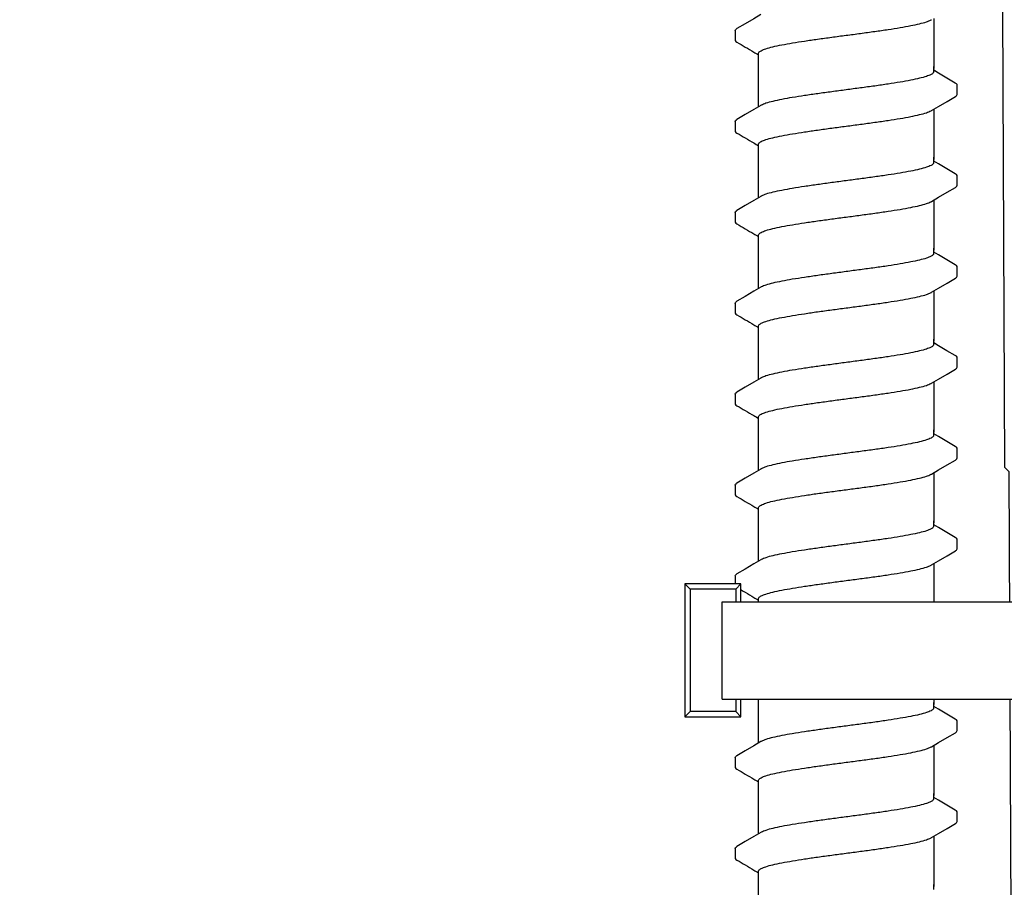
# Model space of a CAD drawing. Extents: x -3 to 189, y -14 to 80.
# Drawn here: x 7 to 10, y 30 to 33 of the extents above; entities that cross this region are included whole.
import ezdxf

# ---------------------------------------------------------------- set-up
doc = ezdxf.new("R2010")
doc.units = 0
doc.header["$MEASUREMENT"] = 0
for name, color, linetype in [('HI-DETL-FINE', 249, 'Continuous'), ('HI-DIMS', 1, 'Continuous'), ('HI-PROD-FINE', 249, 'Continuous'), ('HI-PROD-OTLN', 3, 'Continuous')]:
    doc.layers.add(name, color=color, linetype=linetype)
doc.styles.add('HUNTER', font='ARIALN_0.TTF')
doc.dimstyles.new('HUNTER-METRIC', dxfattribs={"dimtxt": 0.125, "dimasz": 0.1, "dimexe": 0.05, "dimexo": 0.05, "dimgap": 0.09, "dimtad": 0, "dimtoh": 1, "dimdec": 3, "dimzin": 3, "dimdsep": 46, "dimlunit": 4, "dimtxsty": 'HUNTER', "dimblk": 'ARCHTICK', "dimcen": 0.1, "dimclrd": 249, "dimclre": 249, "dimclrt": 1, "dimadec": 4, "dimazin": 2, "dimtfac": 1, "dimtdec": 3, "dimtofl": 0, "dimtmove": 2, "dimatfit": 0, "dimfxl": 1, "dimfrac": 2, "dimtolj": 1, "dimtzin": 0, "dimarcsym": 0})

# ---------------------------------------------------------------- blocks, each defined once
blk = doc.blocks.new('_ARCHTICK')
at = {"const_width": 0.15}
blk.add_lwpolyline([(-0.5, -0.5), (0.5, 0.5)], dxfattribs=at)
blk = doc.blocks.new('*D6')
at = {"layer": 'Defpoints', "color": 0, "transparency": 16777216}
for p in [(-1.2403, 36.6319), (-1.5142, 13.5499), (18.0915, 13.5499)]:
    blk.add_point(p, dxfattribs=at)
at = {"layer": 'HI-DIMS', "color": 249, "lineweight": -2, "transparency": 16777216}
for p, q in [((-1.5403, 36.6319), (-1.8142, 36.6319)), ((-1.5142, 36.6319), (-1.5142, 28.0131)), ((-1.5142, 13.5499), (-1.5142, 22.1686)), ((17.7915, 13.5499), (-1.8142, 13.5499))]:
    blk.add_line(p, q, dxfattribs=at)
at = {"layer": 'HI-DIMS', "color": 249, "lineweight": -2, "transparency": 16777216, "xscale": 0.6000000000000001, "yscale": 0.6000000000000001, "zscale": 0.6000000000000001}
for p, rotation in [((-1.5142, 36.6319), 90), ((-1.5142, 13.5499), 270)]:
    blk.add_blockref('_ARCHTICK', p, dxfattribs=dict(at, rotation=rotation))
at = {"layer": 'HI-DIMS', "color": 1, "transparency": 16777216, "insert": (-1.5142, 25.0909), "char_height": 0.75, "attachment_point": 5, "rotation": 90, "style": 'HUNTER'}
blk.add_mtext('\\A1;26" [660MM]', dxfattribs=at)

msp = doc.modelspace()

# ---------------------------------------------------------------- linework, layer by layer
at = {"layer": 'HI-DETL-FINE'}
for p, q in [((9.4259, 32.642), (9.4258, 32.6149)), ((10.0059, 32.521), (9.9925, 32.5289)), ((10.0592, 32.46), (10.0592, 32.4873)), ((9.4259, 32.3825), (9.4258, 32.3554)), ((10.0059, 32.2615), (9.9925, 32.2694)), ((10.0592, 32.2005), (10.0592, 32.2278)), ((9.4259, 32.123), (9.4258, 32.0959)), ((10.0059, 32.002), (9.9925, 32.0099)), ((10.0592, 31.941), (10.0592, 31.9683)), ((9.4259, 31.8635), (9.4258, 31.8364)), ((10.0059, 31.7425), (9.9925, 31.7504)), ((10.0592, 31.6815), (10.0592, 31.7088)), ((9.4259, 31.604), (9.4258, 31.5768)), ((10.0059, 31.483), (9.9925, 31.4909)), ((10.0592, 31.422), (10.0592, 31.4493)), ((9.4259, 31.3445), (9.4258, 31.3173)), ((10.0059, 31.2235), (9.9925, 31.2314)), ((10.0592, 31.1625), (10.0592, 31.1898)), ((9.4259, 31.085), (9.4258, 31.0578)), ((10.0059, 30.964), (9.9925, 30.9718)), ((10.0592, 30.903), (10.0592, 30.9303)), ((9.4259, 30.8255), (9.4258, 30.7983)), ((10.0059, 30.7045), (9.9925, 30.7123)), ((10.0592, 30.6435), (10.0592, 30.6708)), ((9.4259, 30.566), (9.4258, 30.5388)), ((10.0059, 30.445), (9.9925, 30.4528)), ((10.0592, 30.3839), (10.0592, 30.4113)), ((9.4259, 30.3064), (9.4258, 30.2793))]:
    msp.add_line(p, q, dxfattribs=at)
for points in [[(9.4989, 32.688), (9.4792, 32.6763), (9.4548, 32.6619), (9.431, 32.6479)], [(9.9925, 32.6773), (9.9925, 32.5342)], [(9.4925, 32.5342), (9.4925, 32.5768)], [(9.4925, 32.4247), (9.4925, 32.54)], [(9.9925, 32.5251), (9.9925, 32.54)], [(10.0541, 32.4926), (10.0303, 32.5066), (10.0059, 32.521)], [(9.9862, 32.414), (10.0061, 32.4258), (10.0305, 32.4401), (10.0542, 32.4539)], [(9.4989, 32.4285), (9.4792, 32.4168), (9.4548, 32.4024), (9.431, 32.3884)], [(9.9925, 32.4178), (9.9925, 32.2746)], [(9.4925, 32.2746), (9.4925, 32.3173)], [(9.4925, 32.1652), (9.4925, 32.2805)], [(9.9925, 32.2656), (9.9925, 32.2805)], [(10.0541, 32.2331), (10.0303, 32.2471), (10.0059, 32.2615)], [(9.9862, 32.1545), (10.0061, 32.1663), (10.0305, 32.1806), (10.0542, 32.1944)], [(9.4989, 32.169), (9.4792, 32.1573), (9.4548, 32.1429), (9.431, 32.1289)], [(9.9925, 32.1582), (9.9925, 32.0151)], [(9.4925, 32.0151), (9.4925, 32.0578)], [(9.4925, 31.9057), (9.4925, 32.021)], [(9.9925, 32.0061), (9.9925, 32.021)], [(10.0541, 31.9736), (10.0303, 31.9876), (10.0059, 32.002)], [(9.9862, 31.895), (10.0061, 31.9068), (10.0305, 31.9211), (10.0542, 31.9349)], [(9.4989, 31.9094), (9.4792, 31.8978), (9.4548, 31.8834), (9.431, 31.8694)], [(9.9925, 31.8987), (9.9925, 31.7556)], [(9.4925, 31.7556), (9.4925, 31.7982)], [(9.4925, 31.6462), (9.4925, 31.7615)], [(9.9925, 31.7466), (9.9925, 31.7615)], [(10.0541, 31.7141), (10.0303, 31.7281), (10.0059, 31.7425)], [(9.9862, 31.6355), (10.0061, 31.6473), (10.0305, 31.6616), (10.0542, 31.6754)], [(9.4989, 31.6499), (9.4792, 31.6383), (9.4548, 31.6239), (9.431, 31.6099)], [(9.9925, 31.6392), (9.9925, 31.4961)], [(9.4925, 31.4961), (9.4925, 31.5387)], [(9.4925, 31.3867), (9.4925, 31.5019)], [(9.9925, 31.4871), (9.9925, 31.5019)], [(10.0541, 31.4546), (10.0303, 31.4686), (10.0059, 31.483)], [(9.9862, 31.376), (10.0061, 31.3878), (10.0305, 31.4021), (10.0542, 31.4159)], [(9.4989, 31.3904), (9.4792, 31.3788), (9.4548, 31.3644), (9.431, 31.3504)], [(9.9925, 31.3797), (9.9925, 31.2366)], [(9.4925, 31.2366), (9.4925, 31.2792)], [(9.4925, 31.1272), (9.4925, 31.2424)], [(9.9925, 31.2276), (9.9925, 31.2424)], [(10.0541, 31.1951), (10.0303, 31.2091), (10.0059, 31.2235)], [(9.9862, 31.1165), (10.0061, 31.1283), (10.0305, 31.1426), (10.0542, 31.1564)], [(9.4989, 31.1309), (9.4792, 31.1193), (9.4548, 31.1049), (9.431, 31.0909)], [(9.9925, 31.1202), (9.9925, 30.9771)], [(9.4925, 30.9771), (9.4925, 31.0197)], [(9.4925, 30.8677), (9.4925, 30.9829)], [(9.9925, 30.9681), (9.9925, 30.9829)], [(10.0541, 30.9356), (10.0303, 30.9496), (10.0059, 30.964)], [(9.9862, 30.857), (10.0061, 30.8688), (10.0305, 30.8831), (10.0542, 30.8969)], [(9.4989, 30.8714), (9.4792, 30.8598), (9.4548, 30.8454), (9.431, 30.8314)], [(9.9925, 30.8607), (9.9925, 30.7176)], [(9.4925, 30.7176), (9.4925, 30.7602)], [(9.4925, 30.6082), (9.4925, 30.7234)], [(9.9925, 30.7086), (9.9925, 30.7234)], [(10.0541, 30.6761), (10.0303, 30.6901), (10.0059, 30.7045)], [(9.9862, 30.5975), (10.0061, 30.6092), (10.0305, 30.6236), (10.0542, 30.6374)], [(9.4989, 30.6119), (9.4792, 30.6003), (9.4548, 30.5859), (9.431, 30.5719)], [(9.9925, 30.6012), (9.9925, 30.4581)], [(9.4925, 30.4581), (9.4925, 30.5007)], [(9.4925, 30.3487), (9.4925, 30.4639)], [(9.9925, 30.4491), (9.9925, 30.4639)], [(10.0541, 30.4166), (10.0303, 30.4306), (10.0059, 30.445)], [(9.9862, 30.338), (10.0061, 30.3497), (10.0305, 30.3641), (10.0542, 30.3779)], [(9.4989, 30.3524), (9.4792, 30.3408), (9.4548, 30.3264), (9.431, 30.3124)], [(9.9925, 30.3417), (9.9925, 30.1986)], [(9.4925, 30.1986), (9.4925, 30.2412)], [(9.4925, 30.0892), (9.4925, 30.2044)], [(9.9925, 30.1896), (9.9925, 30.2044)]]:
    msp.add_lwpolyline(points, dxfattribs=at)
for points, knots in [([(9.7425, 32.6289), (9.7562, 32.6307), (9.7834, 32.6343), (9.8233, 32.6398), (9.861, 32.6452), (9.8952, 32.6506), (9.9252, 32.6559), (9.9503, 32.6613), (9.9699, 32.6663), (9.981, 32.6709), (9.9858, 32.6732), (9.9862, 32.6734)], [0, 0, 0, 0, 0.0414668, 0.0822887, 0.1207819, 0.1555346, 0.1862967, 0.2122383, 0.2324465, 0.2467767, 0.2483162, 0.2483162, 0.2483162, 0.2483162]), ([(9.4259, 32.642), (9.426, 32.644), (9.4284, 32.6462), (9.4304, 32.6477), (9.4309, 32.648)], [0, 0, 0, 0, 0.006212331, 0.007912697, 0.007912697, 0.007912697, 0.007912697]), ([(9.4925, 32.5768), (9.4925, 32.5777), (9.4939, 32.5815), (9.5018, 32.5862), (9.5151, 32.5913), (9.5349, 32.5966), (9.5602, 32.602), (9.5904, 32.6073), (9.6246, 32.6127), (9.662, 32.6181), (9.7017, 32.6235), (9.7288, 32.6271), (9.7425, 32.6289)], [0, 0, 0, 0, 0.0028473, 0.0114934, 0.0258033, 0.0463068, 0.0725906, 0.1036217, 0.1383195, 0.1764436, 0.2170399, 0.2584844, 0.2584844, 0.2584844, 0.2584844]), ([(9.4258, 32.6149), (9.4258, 32.6146), (9.4261, 32.612), (9.4289, 32.6104), (9.4309, 32.6093), (9.4389, 32.6046), (9.4468, 32.6), (9.4548, 32.5953), (9.4629, 32.5905), (9.4711, 32.5857), (9.4792, 32.5809), (9.4836, 32.5783), (9.4881, 32.5757), (9.4925, 32.5731)], [0.191889, 0.191889, 0.191889, 0.191889, 0.192146, 0.194166, 0.194166, 0.194166, 1.194166, 1.194166, 1.194166, 2.194166, 2.194166, 2.194166, 2.741554, 2.741554, 2.741554, 2.741554]), ([(9.9925, 32.5251), (9.9925, 32.5242), (9.9911, 32.5203), (9.9832, 32.5157), (9.9699, 32.5106), (9.9503, 32.5054), (9.9252, 32.5001), (9.8952, 32.4947), (9.861, 32.4893), (9.8233, 32.4839), (9.7834, 32.4785), (9.7562, 32.4749), (9.7425, 32.4731)], [0, 0, 0, 0, 0.0028648, 0.0116454, 0.0259756, 0.0461838, 0.0721254, 0.1028876, 0.1376402, 0.1761334, 0.2169553, 0.2584221, 0.2584221, 0.2584221, 0.2584221]), ([(10.0592, 32.4871), (10.0592, 32.4874), (10.0589, 32.4899), (10.0561, 32.4916), (10.0541, 32.4926)], [0.191895568, 0.191895568, 0.191895568, 0.191895568, 0.192146199, 0.194166381, 0.194166381, 0.194166381, 0.194166381]), ([(9.7425, 32.4731), (9.7289, 32.4712), (9.7019, 32.4677), (9.6621, 32.4622), (9.6246, 32.4568), (9.5903, 32.4515), (9.5602, 32.4461), (9.535, 32.4407), (9.5153, 32.4357), (9.5041, 32.4311), (9.4993, 32.4288), (9.4988, 32.4285)], [0, 0, 0, 0, 0.0412203, 0.0818536, 0.1202702, 0.1550438, 0.1859131, 0.212032, 0.232417, 0.2467545, 0.2483162, 0.2483162, 0.2483162, 0.2483162]), ([(10.0542, 32.4539), (10.0552, 32.4546), (10.0574, 32.4561), (10.059, 32.4586), (10.0592, 32.46)], [0, 0, 0, 0, 0.003709197, 0.008030417, 0.008030417, 0.008030417, 0.008030417]), ([(9.7425, 32.3694), (9.7562, 32.3712), (9.7834, 32.3748), (9.8233, 32.3803), (9.861, 32.3857), (9.8952, 32.3911), (9.9252, 32.3964), (9.9503, 32.4018), (9.9699, 32.4068), (9.981, 32.4114), (9.9858, 32.4137), (9.9862, 32.4139)], [0, 0, 0, 0, 0.0414668, 0.0822887, 0.1207819, 0.1555346, 0.1862967, 0.2122383, 0.2324465, 0.2467767, 0.2483162, 0.2483162, 0.2483162, 0.2483162]), ([(9.4259, 32.3825), (9.426, 32.3845), (9.4284, 32.3867), (9.4304, 32.3882), (9.4309, 32.3885)], [0, 0, 0, 0, 0.006212331, 0.007912697, 0.007912697, 0.007912697, 0.007912697]), ([(9.4925, 32.3173), (9.4925, 32.3182), (9.4939, 32.322), (9.5018, 32.3267), (9.5151, 32.3318), (9.5349, 32.3371), (9.5602, 32.3425), (9.5904, 32.3478), (9.6246, 32.3532), (9.662, 32.3586), (9.7017, 32.364), (9.7288, 32.3676), (9.7425, 32.3694)], [0, 0, 0, 0, 0.0028473, 0.0114934, 0.0258033, 0.0463068, 0.0725906, 0.1036217, 0.1383195, 0.1764436, 0.2170399, 0.2584844, 0.2584844, 0.2584844, 0.2584844]), ([(9.4258, 32.3554), (9.4258, 32.3551), (9.4261, 32.3525), (9.4289, 32.3509), (9.4309, 32.3498), (9.4389, 32.3451), (9.4468, 32.3405), (9.4548, 32.3358), (9.4629, 32.331), (9.4711, 32.3262), (9.4792, 32.3214), (9.4836, 32.3188), (9.4881, 32.3162), (9.4925, 32.3136)], [0.191889, 0.191889, 0.191889, 0.191889, 0.192146, 0.194166, 0.194166, 0.194166, 1.194166, 1.194166, 1.194166, 2.194166, 2.194166, 2.194166, 2.741554, 2.741554, 2.741554, 2.741554]), ([(9.9925, 32.2656), (9.9925, 32.2647), (9.9911, 32.2608), (9.9832, 32.2562), (9.9699, 32.2511), (9.9503, 32.2459), (9.9252, 32.2406), (9.8952, 32.2352), (9.861, 32.2298), (9.8233, 32.2244), (9.7834, 32.219), (9.7562, 32.2154), (9.7425, 32.2135)], [0, 0, 0, 0, 0.0028648, 0.0116454, 0.0259756, 0.0461838, 0.0721254, 0.1028876, 0.1376402, 0.1761334, 0.2169553, 0.2584221, 0.2584221, 0.2584221, 0.2584221]), ([(10.0592, 32.2276), (10.0592, 32.2279), (10.0589, 32.2304), (10.0561, 32.2321), (10.0541, 32.2331)], [0.191895568, 0.191895568, 0.191895568, 0.191895568, 0.192146199, 0.194166381, 0.194166381, 0.194166381, 0.194166381]), ([(9.7425, 32.2135), (9.7289, 32.2117), (9.7019, 32.2082), (9.6621, 32.2027), (9.6246, 32.1973), (9.5903, 32.1919), (9.5602, 32.1866), (9.535, 32.1812), (9.5153, 32.1762), (9.5041, 32.1716), (9.4993, 32.1693), (9.4988, 32.169)], [0, 0, 0, 0, 0.0412203, 0.0818536, 0.1202702, 0.1550438, 0.1859131, 0.212032, 0.232417, 0.2467545, 0.2483162, 0.2483162, 0.2483162, 0.2483162]), ([(10.0542, 32.1944), (10.0552, 32.1951), (10.0574, 32.1966), (10.059, 32.199), (10.0592, 32.2005)], [0, 0, 0, 0, 0.003709197, 0.008030417, 0.008030417, 0.008030417, 0.008030417]), ([(9.7425, 32.1099), (9.7562, 32.1117), (9.7834, 32.1153), (9.8233, 32.1208), (9.861, 32.1262), (9.8952, 32.1316), (9.9252, 32.1369), (9.9503, 32.1423), (9.9699, 32.1473), (9.981, 32.1519), (9.9858, 32.1542), (9.9862, 32.1544)], [0, 0, 0, 0, 0.0414668, 0.0822887, 0.1207819, 0.1555346, 0.1862967, 0.2122383, 0.2324465, 0.2467767, 0.2483162, 0.2483162, 0.2483162, 0.2483162]), ([(9.4259, 32.123), (9.426, 32.125), (9.4284, 32.1272), (9.4304, 32.1287), (9.4309, 32.129)], [0, 0, 0, 0, 0.006212331, 0.007912697, 0.007912697, 0.007912697, 0.007912697]), ([(9.4258, 32.0959), (9.4258, 32.0956), (9.4261, 32.093), (9.4289, 32.0914), (9.4309, 32.0903), (9.4389, 32.0856), (9.4468, 32.081), (9.4548, 32.0763), (9.4629, 32.0715), (9.4711, 32.0667), (9.4792, 32.0619), (9.4836, 32.0593), (9.4881, 32.0567), (9.4925, 32.054)], [0.191889, 0.191889, 0.191889, 0.191889, 0.192146, 0.194166, 0.194166, 0.194166, 1.194166, 1.194166, 1.194166, 2.194166, 2.194166, 2.194166, 2.741554, 2.741554, 2.741554, 2.741554]), ([(9.4925, 32.0578), (9.4925, 32.0587), (9.4939, 32.0625), (9.5018, 32.0672), (9.5151, 32.0723), (9.5349, 32.0776), (9.5602, 32.083), (9.5904, 32.0883), (9.6246, 32.0937), (9.662, 32.0991), (9.7017, 32.1045), (9.7288, 32.1081), (9.7425, 32.1099)], [0, 0, 0, 0, 0.0028473, 0.0114934, 0.0258033, 0.0463068, 0.0725906, 0.1036217, 0.1383195, 0.1764436, 0.2170399, 0.2584844, 0.2584844, 0.2584844, 0.2584844]), ([(9.9925, 32.0061), (9.9925, 32.0052), (9.9911, 32.0013), (9.9832, 31.9967), (9.9699, 31.9916), (9.9503, 31.9864), (9.9252, 31.9811), (9.8952, 31.9757), (9.861, 31.9703), (9.8233, 31.9649), (9.7834, 31.9595), (9.7562, 31.9559), (9.7425, 31.954)], [0, 0, 0, 0, 0.0028648, 0.0116454, 0.0259756, 0.0461838, 0.0721254, 0.1028876, 0.1376402, 0.1761334, 0.2169553, 0.2584221, 0.2584221, 0.2584221, 0.2584221]), ([(9.7425, 31.954), (9.7289, 31.9522), (9.7019, 31.9487), (9.6621, 31.9432), (9.6246, 31.9378), (9.5903, 31.9324), (9.5602, 31.9271), (9.535, 31.9217), (9.5153, 31.9167), (9.5041, 31.9121), (9.4993, 31.9098), (9.4988, 31.9095)], [0, 0, 0, 0, 0.0412203, 0.0818536, 0.1202702, 0.1550438, 0.1859131, 0.212032, 0.232417, 0.2467545, 0.2483162, 0.2483162, 0.2483162, 0.2483162]), ([(10.0592, 31.9681), (10.0592, 31.9684), (10.0589, 31.9709), (10.0561, 31.9726), (10.0541, 31.9736)], [0.191895568, 0.191895568, 0.191895568, 0.191895568, 0.192146199, 0.194166381, 0.194166381, 0.194166381, 0.194166381]), ([(10.0542, 31.9349), (10.0552, 31.9356), (10.0574, 31.9371), (10.059, 31.9395), (10.0592, 31.941)], [0, 0, 0, 0, 0.003709197, 0.008030417, 0.008030417, 0.008030417, 0.008030417]), ([(9.7425, 31.8504), (9.7562, 31.8522), (9.7834, 31.8558), (9.8233, 31.8613), (9.861, 31.8667), (9.8952, 31.8721), (9.9252, 31.8774), (9.9503, 31.8828), (9.9699, 31.8878), (9.981, 31.8924), (9.9858, 31.8947), (9.9862, 31.8949)], [0, 0, 0, 0, 0.0414668, 0.0822887, 0.1207819, 0.1555346, 0.1862967, 0.2122383, 0.2324465, 0.2467767, 0.2483162, 0.2483162, 0.2483162, 0.2483162]), ([(9.4259, 31.8635), (9.426, 31.8655), (9.4284, 31.8677), (9.4304, 31.8692), (9.4309, 31.8695)], [0, 0, 0, 0, 0.006212331, 0.007912697, 0.007912697, 0.007912697, 0.007912697]), ([(9.4258, 31.8364), (9.4258, 31.8361), (9.4261, 31.8335), (9.4289, 31.8318), (9.4309, 31.8308), (9.4389, 31.8261), (9.4468, 31.8215), (9.4548, 31.8168), (9.4629, 31.812), (9.4711, 31.8072), (9.4792, 31.8024), (9.4836, 31.7998), (9.4881, 31.7972), (9.4925, 31.7945)], [0.191889, 0.191889, 0.191889, 0.191889, 0.192146, 0.194166, 0.194166, 0.194166, 1.194166, 1.194166, 1.194166, 2.194166, 2.194166, 2.194166, 2.741554, 2.741554, 2.741554, 2.741554]), ([(9.4925, 31.7982), (9.4925, 31.7992), (9.4939, 31.803), (9.5018, 31.8077), (9.5151, 31.8128), (9.5349, 31.8181), (9.5602, 31.8235), (9.5904, 31.8288), (9.6246, 31.8342), (9.662, 31.8396), (9.7017, 31.845), (9.7288, 31.8486), (9.7425, 31.8504)], [0, 0, 0, 0, 0.0028473, 0.0114934, 0.0258033, 0.0463068, 0.0725906, 0.1036217, 0.1383195, 0.1764436, 0.2170399, 0.2584844, 0.2584844, 0.2584844, 0.2584844]), ([(9.9925, 31.7466), (9.9925, 31.7457), (9.9911, 31.7418), (9.9832, 31.7372), (9.9699, 31.7321), (9.9503, 31.7269), (9.9252, 31.7216), (9.8952, 31.7162), (9.861, 31.7108), (9.8233, 31.7054), (9.7834, 31.7), (9.7562, 31.6964), (9.7425, 31.6945)], [0, 0, 0, 0, 0.0028648, 0.0116454, 0.0259756, 0.0461838, 0.0721254, 0.1028876, 0.1376402, 0.1761334, 0.2169553, 0.2584221, 0.2584221, 0.2584221, 0.2584221]), ([(9.7425, 31.6945), (9.7289, 31.6927), (9.7019, 31.6891), (9.6621, 31.6837), (9.6246, 31.6783), (9.5903, 31.6729), (9.5602, 31.6676), (9.535, 31.6622), (9.5153, 31.6572), (9.5041, 31.6526), (9.4993, 31.6503), (9.4988, 31.65)], [0, 0, 0, 0, 0.0412203, 0.0818536, 0.1202702, 0.1550438, 0.1859131, 0.212032, 0.232417, 0.2467545, 0.2483162, 0.2483162, 0.2483162, 0.2483162]), ([(10.0592, 31.7086), (10.0592, 31.7089), (10.0589, 31.7114), (10.0561, 31.7131), (10.0541, 31.7141)], [0.191895568, 0.191895568, 0.191895568, 0.191895568, 0.192146199, 0.194166381, 0.194166381, 0.194166381, 0.194166381]), ([(10.0542, 31.6754), (10.0552, 31.6761), (10.0574, 31.6776), (10.059, 31.68), (10.0592, 31.6815)], [0, 0, 0, 0, 0.003709197, 0.008030417, 0.008030417, 0.008030417, 0.008030417]), ([(9.4259, 31.604), (9.426, 31.606), (9.4284, 31.6081), (9.4304, 31.6097), (9.4309, 31.61)], [0, 0, 0, 0, 0.006212331, 0.007912697, 0.007912697, 0.007912697, 0.007912697]), ([(9.7425, 31.5909), (9.7562, 31.5927), (9.7834, 31.5963), (9.8233, 31.6018), (9.861, 31.6072), (9.8952, 31.6126), (9.9252, 31.6179), (9.9503, 31.6233), (9.9699, 31.6283), (9.981, 31.6329), (9.9858, 31.6352), (9.9862, 31.6354)], [0, 0, 0, 0, 0.0414668, 0.0822887, 0.1207819, 0.1555346, 0.1862967, 0.2122383, 0.2324465, 0.2467767, 0.2483162, 0.2483162, 0.2483162, 0.2483162]), ([(9.4925, 31.5387), (9.4925, 31.5397), (9.4939, 31.5435), (9.5018, 31.5482), (9.5151, 31.5533), (9.5349, 31.5586), (9.5602, 31.564), (9.5904, 31.5693), (9.6246, 31.5747), (9.662, 31.5801), (9.7017, 31.5855), (9.7288, 31.5891), (9.7425, 31.5909)], [0, 0, 0, 0, 0.0028473, 0.0114934, 0.0258033, 0.0463068, 0.0725906, 0.1036217, 0.1383195, 0.1764436, 0.2170399, 0.2584844, 0.2584844, 0.2584844, 0.2584844]), ([(9.4258, 31.5769), (9.4258, 31.5766), (9.4261, 31.574), (9.4289, 31.5723), (9.4309, 31.5713), (9.4389, 31.5666), (9.4468, 31.562), (9.4548, 31.5573), (9.4629, 31.5525), (9.4711, 31.5477), (9.4792, 31.5429), (9.4836, 31.5403), (9.4881, 31.5377), (9.4925, 31.535)], [0.191889, 0.191889, 0.191889, 0.191889, 0.192146, 0.194166, 0.194166, 0.194166, 1.194166, 1.194166, 1.194166, 2.194166, 2.194166, 2.194166, 2.741554, 2.741554, 2.741554, 2.741554]), ([(9.9925, 31.4871), (9.9925, 31.4862), (9.9911, 31.4823), (9.9832, 31.4777), (9.9699, 31.4726), (9.9503, 31.4674), (9.9252, 31.462), (9.8952, 31.4567), (9.861, 31.4513), (9.8233, 31.4459), (9.7834, 31.4405), (9.7562, 31.4369), (9.7425, 31.435)], [0, 0, 0, 0, 0.0028648, 0.0116454, 0.0259756, 0.0461838, 0.0721254, 0.1028876, 0.1376402, 0.1761334, 0.2169553, 0.2584221, 0.2584221, 0.2584221, 0.2584221]), ([(10.0592, 31.4491), (10.0592, 31.4494), (10.0589, 31.4519), (10.0561, 31.4536), (10.0541, 31.4546)], [0.191895568, 0.191895568, 0.191895568, 0.191895568, 0.192146199, 0.194166381, 0.194166381, 0.194166381, 0.194166381]), ([(9.7425, 31.435), (9.7289, 31.4332), (9.7019, 31.4296), (9.6621, 31.4242), (9.6246, 31.4188), (9.5903, 31.4134), (9.5602, 31.4081), (9.535, 31.4027), (9.5153, 31.3977), (9.5041, 31.3931), (9.4993, 31.3908), (9.4988, 31.3905)], [0, 0, 0, 0, 0.0412203, 0.0818536, 0.1202702, 0.1550438, 0.1859131, 0.212032, 0.232417, 0.2467545, 0.2483162, 0.2483162, 0.2483162, 0.2483162]), ([(10.0542, 31.4159), (10.0552, 31.4166), (10.0574, 31.4181), (10.059, 31.4205), (10.0592, 31.422)], [0, 0, 0, 0, 0.003709197, 0.008030417, 0.008030417, 0.008030417, 0.008030417]), ([(9.7425, 31.3314), (9.7562, 31.3332), (9.7834, 31.3368), (9.8233, 31.3422), (9.861, 31.3477), (9.8952, 31.3531), (9.9252, 31.3584), (9.9503, 31.3638), (9.9699, 31.3688), (9.981, 31.3734), (9.9858, 31.3757), (9.9862, 31.3759)], [0, 0, 0, 0, 0.0414668, 0.0822887, 0.1207819, 0.1555346, 0.1862967, 0.2122383, 0.2324465, 0.2467767, 0.2483162, 0.2483162, 0.2483162, 0.2483162]), ([(9.4259, 31.3445), (9.426, 31.3465), (9.4284, 31.3486), (9.4304, 31.3502), (9.4309, 31.3505)], [0, 0, 0, 0, 0.006212331, 0.007912697, 0.007912697, 0.007912697, 0.007912697]), ([(9.4925, 31.2792), (9.4925, 31.2802), (9.4939, 31.284), (9.5018, 31.2887), (9.5151, 31.2938), (9.5349, 31.2991), (9.5602, 31.3045), (9.5904, 31.3098), (9.6246, 31.3152), (9.662, 31.3206), (9.7017, 31.326), (9.7288, 31.3296), (9.7425, 31.3314)], [0, 0, 0, 0, 0.0028473, 0.0114934, 0.0258033, 0.0463068, 0.0725906, 0.1036217, 0.1383195, 0.1764436, 0.2170399, 0.2584844, 0.2584844, 0.2584844, 0.2584844]), ([(9.4258, 31.3174), (9.4258, 31.3171), (9.4261, 31.3145), (9.4289, 31.3128), (9.4309, 31.3118), (9.4389, 31.3071), (9.4468, 31.3025), (9.4548, 31.2978), (9.4629, 31.293), (9.4711, 31.2882), (9.4792, 31.2834), (9.4836, 31.2808), (9.4881, 31.2782), (9.4925, 31.2755)], [0.191889, 0.191889, 0.191889, 0.191889, 0.192146, 0.194166, 0.194166, 0.194166, 1.194166, 1.194166, 1.194166, 2.194166, 2.194166, 2.194166, 2.741554, 2.741554, 2.741554, 2.741554]), ([(9.9925, 31.2276), (9.9925, 31.2267), (9.9911, 31.2228), (9.9832, 31.2182), (9.9699, 31.2131), (9.9503, 31.2079), (9.9252, 31.2025), (9.8952, 31.1972), (9.861, 31.1918), (9.8233, 31.1864), (9.7834, 31.181), (9.7562, 31.1774), (9.7425, 31.1755)], [0, 0, 0, 0, 0.0028648, 0.0116454, 0.0259756, 0.0461838, 0.0721254, 0.1028876, 0.1376402, 0.1761334, 0.2169553, 0.2584221, 0.2584221, 0.2584221, 0.2584221]), ([(10.0592, 31.1896), (10.0592, 31.1899), (10.0589, 31.1924), (10.0561, 31.1941), (10.0541, 31.1951)], [0.191895568, 0.191895568, 0.191895568, 0.191895568, 0.192146199, 0.194166381, 0.194166381, 0.194166381, 0.194166381]), ([(9.7425, 31.1755), (9.7289, 31.1737), (9.7019, 31.1701), (9.6621, 31.1647), (9.6246, 31.1593), (9.5903, 31.1539), (9.5602, 31.1486), (9.535, 31.1432), (9.5153, 31.1382), (9.5041, 31.1336), (9.4993, 31.1313), (9.4988, 31.131)], [0, 0, 0, 0, 0.0412203, 0.0818536, 0.1202702, 0.1550438, 0.1859131, 0.212032, 0.232417, 0.2467545, 0.2483162, 0.2483162, 0.2483162, 0.2483162]), ([(10.0542, 31.1564), (10.0552, 31.1571), (10.0574, 31.1586), (10.059, 31.161), (10.0592, 31.1625)], [0, 0, 0, 0, 0.003709197, 0.008030417, 0.008030417, 0.008030417, 0.008030417]), ([(9.7425, 31.0719), (9.7562, 31.0737), (9.7834, 31.0773), (9.8233, 31.0827), (9.861, 31.0882), (9.8952, 31.0936), (9.9252, 31.0989), (9.9503, 31.1043), (9.9699, 31.1093), (9.981, 31.1139), (9.9858, 31.1162), (9.9862, 31.1164)], [0, 0, 0, 0, 0.0414668, 0.0822887, 0.1207819, 0.1555346, 0.1862967, 0.2122383, 0.2324465, 0.2467767, 0.2483162, 0.2483162, 0.2483162, 0.2483162]), ([(9.4259, 31.085), (9.426, 31.087), (9.4284, 31.0891), (9.4304, 31.0907), (9.4309, 31.091)], [0, 0, 0, 0, 0.006212331, 0.007912697, 0.007912697, 0.007912697, 0.007912697]), ([(9.4258, 31.0579), (9.4258, 31.0576), (9.4261, 31.055), (9.4289, 31.0533), (9.4309, 31.0523), (9.4389, 31.0476), (9.4468, 31.043), (9.4548, 31.0383), (9.4629, 31.0335), (9.4711, 31.0287), (9.4792, 31.0239), (9.4836, 31.0213), (9.4881, 31.0187), (9.4925, 31.016)], [0.191889, 0.191889, 0.191889, 0.191889, 0.192146, 0.194166, 0.194166, 0.194166, 1.194166, 1.194166, 1.194166, 2.194166, 2.194166, 2.194166, 2.741554, 2.741554, 2.741554, 2.741554]), ([(9.4925, 31.0197), (9.4925, 31.0207), (9.4939, 31.0245), (9.5018, 31.0292), (9.5151, 31.0343), (9.5349, 31.0396), (9.5602, 31.0449), (9.5904, 31.0503), (9.6246, 31.0557), (9.662, 31.0611), (9.7017, 31.0665), (9.7288, 31.0701), (9.7425, 31.0719)], [0, 0, 0, 0, 0.0028473, 0.0114934, 0.0258033, 0.0463068, 0.0725906, 0.1036217, 0.1383195, 0.1764436, 0.2170399, 0.2584844, 0.2584844, 0.2584844, 0.2584844]), ([(9.9925, 30.9681), (9.9925, 30.9672), (9.9911, 30.9633), (9.9832, 30.9587), (9.9699, 30.9536), (9.9503, 30.9484), (9.9252, 30.943), (9.8952, 30.9377), (9.861, 30.9323), (9.8233, 30.9269), (9.7834, 30.9215), (9.7562, 30.9178), (9.7425, 30.916)], [0, 0, 0, 0, 0.0028648, 0.0116454, 0.0259756, 0.0461838, 0.0721254, 0.1028876, 0.1376402, 0.1761334, 0.2169553, 0.2584221, 0.2584221, 0.2584221, 0.2584221]), ([(10.0592, 30.9301), (10.0592, 30.9304), (10.0589, 30.9329), (10.0561, 30.9346), (10.0541, 30.9356)], [0.191895568, 0.191895568, 0.191895568, 0.191895568, 0.192146199, 0.194166381, 0.194166381, 0.194166381, 0.194166381]), ([(9.7425, 30.916), (9.7289, 30.9142), (9.7019, 30.9106), (9.6621, 30.9052), (9.6246, 30.8998), (9.5903, 30.8944), (9.5602, 30.8891), (9.535, 30.8837), (9.5153, 30.8787), (9.5041, 30.8741), (9.4993, 30.8718), (9.4988, 30.8715)], [0, 0, 0, 0, 0.0412203, 0.0818536, 0.1202702, 0.1550438, 0.1859131, 0.212032, 0.232417, 0.2467545, 0.2483162, 0.2483162, 0.2483162, 0.2483162]), ([(10.0542, 30.8969), (10.0552, 30.8976), (10.0574, 30.8991), (10.059, 30.9015), (10.0592, 30.903)], [0, 0, 0, 0, 0.003709197, 0.008030417, 0.008030417, 0.008030417, 0.008030417]), ([(9.7425, 30.8124), (9.7562, 30.8142), (9.7834, 30.8178), (9.8233, 30.8232), (9.861, 30.8287), (9.8952, 30.8341), (9.9252, 30.8394), (9.9503, 30.8448), (9.9699, 30.8498), (9.981, 30.8544), (9.9858, 30.8567), (9.9862, 30.8569)], [0, 0, 0, 0, 0.0414668, 0.0822887, 0.1207819, 0.1555346, 0.1862967, 0.2122383, 0.2324465, 0.2467767, 0.2483162, 0.2483162, 0.2483162, 0.2483162]), ([(9.4259, 30.8255), (9.426, 30.8275), (9.4284, 30.8296), (9.4304, 30.8312), (9.4309, 30.8315)], [0, 0, 0, 0, 0.006212331, 0.007912697, 0.007912697, 0.007912697, 0.007912697]), ([(9.4258, 30.7984), (9.4258, 30.7981), (9.4261, 30.7955), (9.4289, 30.7938), (9.4309, 30.7928), (9.4389, 30.7881), (9.4468, 30.7834), (9.4548, 30.7788), (9.4629, 30.774), (9.4711, 30.7692), (9.4792, 30.7644), (9.4836, 30.7618), (9.4881, 30.7592), (9.4925, 30.7565)], [0.191889, 0.191889, 0.191889, 0.191889, 0.192146, 0.194166, 0.194166, 0.194166, 1.194166, 1.194166, 1.194166, 2.194166, 2.194166, 2.194166, 2.741554, 2.741554, 2.741554, 2.741554]), ([(9.4925, 30.7602), (9.4925, 30.7612), (9.4939, 30.765), (9.5018, 30.7697), (9.5151, 30.7748), (9.5349, 30.7801), (9.5602, 30.7854), (9.5904, 30.7908), (9.6246, 30.7962), (9.662, 30.8016), (9.7017, 30.807), (9.7288, 30.8106), (9.7425, 30.8124)], [0, 0, 0, 0, 0.0028473, 0.0114934, 0.0258033, 0.0463068, 0.0725906, 0.1036217, 0.1383195, 0.1764436, 0.2170399, 0.2584844, 0.2584844, 0.2584844, 0.2584844]), ([(9.9925, 30.7086), (9.9925, 30.7077), (9.9911, 30.7038), (9.9832, 30.6992), (9.9699, 30.6941), (9.9503, 30.6888), (9.9252, 30.6835), (9.8952, 30.6782), (9.861, 30.6728), (9.8233, 30.6674), (9.7834, 30.6619), (9.7562, 30.6583), (9.7425, 30.6565)], [0, 0, 0, 0, 0.0028648, 0.0116454, 0.0259756, 0.0461838, 0.0721254, 0.1028876, 0.1376402, 0.1761334, 0.2169553, 0.2584221, 0.2584221, 0.2584221, 0.2584221]), ([(9.7425, 30.6565), (9.7289, 30.6547), (9.7019, 30.6511), (9.6621, 30.6457), (9.6246, 30.6403), (9.5903, 30.6349), (9.5602, 30.6296), (9.535, 30.6242), (9.5153, 30.6191), (9.5041, 30.6145), (9.4993, 30.6122), (9.4988, 30.612)], [0, 0, 0, 0, 0.0412203, 0.0818536, 0.1202702, 0.1550438, 0.1859131, 0.212032, 0.232417, 0.2467545, 0.2483162, 0.2483162, 0.2483162, 0.2483162]), ([(10.0592, 30.6706), (10.0592, 30.6709), (10.0589, 30.6734), (10.0561, 30.6751), (10.0541, 30.6761)], [0.191895568, 0.191895568, 0.191895568, 0.191895568, 0.192146199, 0.194166381, 0.194166381, 0.194166381, 0.194166381]), ([(10.0542, 30.6374), (10.0552, 30.6381), (10.0574, 30.6396), (10.059, 30.642), (10.0592, 30.6435)], [0, 0, 0, 0, 0.003709197, 0.008030417, 0.008030417, 0.008030417, 0.008030417]), ([(9.4259, 30.566), (9.426, 30.568), (9.4284, 30.5701), (9.4304, 30.5717), (9.4309, 30.572)], [0, 0, 0, 0, 0.006212331, 0.007912697, 0.007912697, 0.007912697, 0.007912697]), ([(9.7425, 30.5529), (9.7562, 30.5547), (9.7834, 30.5583), (9.8233, 30.5637), (9.861, 30.5692), (9.8952, 30.5746), (9.9252, 30.5799), (9.9503, 30.5853), (9.9699, 30.5903), (9.981, 30.5949), (9.9858, 30.5972), (9.9862, 30.5974)], [0, 0, 0, 0, 0.0414668, 0.0822887, 0.1207819, 0.1555346, 0.1862967, 0.2122383, 0.2324465, 0.2467767, 0.2483162, 0.2483162, 0.2483162, 0.2483162]), ([(9.4925, 30.5007), (9.4925, 30.5017), (9.4939, 30.5055), (9.5018, 30.5102), (9.5151, 30.5153), (9.5349, 30.5206), (9.5602, 30.5259), (9.5904, 30.5313), (9.6246, 30.5367), (9.662, 30.5421), (9.7017, 30.5475), (9.7288, 30.5511), (9.7425, 30.5529)], [0, 0, 0, 0, 0.0028473, 0.0114934, 0.0258033, 0.0463068, 0.0725906, 0.1036217, 0.1383195, 0.1764436, 0.2170399, 0.2584844, 0.2584844, 0.2584844, 0.2584844]), ([(9.4258, 30.5389), (9.4258, 30.5386), (9.4261, 30.536), (9.4289, 30.5343), (9.4309, 30.5333), (9.4389, 30.5286), (9.4468, 30.5239), (9.4548, 30.5193), (9.4629, 30.5145), (9.4711, 30.5097), (9.4792, 30.5049), (9.4836, 30.5023), (9.4881, 30.4997), (9.4925, 30.497)], [0.191889, 0.191889, 0.191889, 0.191889, 0.192146, 0.194166, 0.194166, 0.194166, 1.194166, 1.194166, 1.194166, 2.194166, 2.194166, 2.194166, 2.741554, 2.741554, 2.741554, 2.741554]), ([(9.9925, 30.4491), (9.9925, 30.4482), (9.9911, 30.4443), (9.9832, 30.4397), (9.9699, 30.4346), (9.9503, 30.4293), (9.9252, 30.424), (9.8952, 30.4187), (9.861, 30.4133), (9.8233, 30.4079), (9.7834, 30.4024), (9.7562, 30.3988), (9.7425, 30.397)], [0, 0, 0, 0, 0.0028648, 0.0116454, 0.0259756, 0.0461838, 0.0721254, 0.1028876, 0.1376402, 0.1761334, 0.2169553, 0.2584221, 0.2584221, 0.2584221, 0.2584221]), ([(10.0592, 30.4111), (10.0592, 30.4114), (10.0589, 30.4139), (10.0561, 30.4156), (10.0541, 30.4166)], [0.191895568, 0.191895568, 0.191895568, 0.191895568, 0.192146199, 0.194166381, 0.194166381, 0.194166381, 0.194166381]), ([(9.7425, 30.397), (9.7289, 30.3952), (9.7019, 30.3916), (9.6621, 30.3862), (9.6246, 30.3808), (9.5903, 30.3754), (9.5602, 30.3701), (9.535, 30.3647), (9.5153, 30.3596), (9.5041, 30.355), (9.4993, 30.3527), (9.4988, 30.3525)], [0, 0, 0, 0, 0.0412203, 0.0818536, 0.1202702, 0.1550438, 0.1859131, 0.212032, 0.232417, 0.2467545, 0.2483162, 0.2483162, 0.2483162, 0.2483162]), ([(10.0542, 30.3779), (10.0552, 30.3786), (10.0574, 30.3801), (10.059, 30.3825), (10.0592, 30.3839)], [0, 0, 0, 0, 0.003709197, 0.008030417, 0.008030417, 0.008030417, 0.008030417]), ([(9.7425, 30.2934), (9.7562, 30.2952), (9.7834, 30.2988), (9.8233, 30.3042), (9.861, 30.3097), (9.8952, 30.3151), (9.9252, 30.3204), (9.9503, 30.3257), (9.9699, 30.3308), (9.981, 30.3354), (9.9858, 30.3377), (9.9862, 30.3379)], [0, 0, 0, 0, 0.0414668, 0.0822887, 0.1207819, 0.1555346, 0.1862967, 0.2122383, 0.2324465, 0.2467767, 0.2483162, 0.2483162, 0.2483162, 0.2483162]), ([(9.4259, 30.3064), (9.426, 30.3085), (9.4284, 30.3106), (9.4304, 30.3122), (9.4309, 30.3125)], [0, 0, 0, 0, 0.006212331, 0.007912697, 0.007912697, 0.007912697, 0.007912697]), ([(9.4925, 30.2412), (9.4925, 30.2422), (9.4939, 30.246), (9.5018, 30.2507), (9.5151, 30.2558), (9.5349, 30.2611), (9.5602, 30.2664), (9.5904, 30.2718), (9.6246, 30.2772), (9.662, 30.2826), (9.7017, 30.288), (9.7288, 30.2916), (9.7425, 30.2934)], [0, 0, 0, 0, 0.0028473, 0.0114934, 0.0258033, 0.0463068, 0.0725906, 0.1036217, 0.1383195, 0.1764436, 0.2170399, 0.2584844, 0.2584844, 0.2584844, 0.2584844]), ([(9.4258, 30.2794), (9.4258, 30.2791), (9.4261, 30.2765), (9.4289, 30.2748), (9.4309, 30.2738), (9.4389, 30.2691), (9.4468, 30.2644), (9.4548, 30.2598), (9.4629, 30.255), (9.4711, 30.2502), (9.4792, 30.2454), (9.4836, 30.2428), (9.4881, 30.2401), (9.4925, 30.2375)], [0.191889, 0.191889, 0.191889, 0.191889, 0.192146, 0.194166, 0.194166, 0.194166, 1.194166, 1.194166, 1.194166, 2.194166, 2.194166, 2.194166, 2.741554, 2.741554, 2.741554, 2.741554])]:
    msp.add_open_spline(points, degree=3, knots=knots, dxfattribs=at)
for points in [[(9.7218, 32.6262), (9.7287, 32.6271), (9.7356, 32.628), (9.7425, 32.6289)], [(9.7218, 32.3667), (9.7287, 32.3676), (9.7356, 32.3685), (9.7425, 32.3694)], [(9.7218, 32.1071), (9.7287, 32.1081), (9.7356, 32.109), (9.7425, 32.1099)], [(9.7218, 31.8476), (9.7287, 31.8486), (9.7356, 31.8495), (9.7425, 31.8504)], [(9.7218, 31.5881), (9.7287, 31.5891), (9.7356, 31.59), (9.7425, 31.5909)], [(9.7218, 31.3286), (9.7287, 31.3296), (9.7356, 31.3305), (9.7425, 31.3314)], [(9.7218, 31.0691), (9.7287, 31.0701), (9.7356, 31.071), (9.7425, 31.0719)], [(9.7218, 30.8096), (9.7287, 30.8106), (9.7356, 30.8115), (9.7425, 30.8124)], [(9.7218, 30.5501), (9.7287, 30.551), (9.7356, 30.552), (9.7425, 30.5529)], [(9.7218, 30.2906), (9.7287, 30.2915), (9.7356, 30.2925), (9.7425, 30.2934)]]:
    msp.add_open_spline(points, degree=3, dxfattribs=at)
at = {"layer": 'HI-PROD-OTLN'}
msp.add_lwpolyline([(13.5671, 36.6814), (13.5123, 36.7013), (13.4666, 36.7014, 0.135602), (13.4369, 36.7096), (12.9447, 36.7096), (12.9447, 36.7302), (10.8086, 36.7302), (10.8086, 36.7096), (10.3163, 36.7096, 0.135602), (10.2867, 36.7014), (10.2409, 36.7013), (10.1891, 36.6824), (8.9165, 36.6823, 0.345731), (8.7787, 36.5384), (8.7747, 35.7138), (9.6189, 35.7138), (10.1776, 35.3168), (10.1948, 31.3961), (10.2072, 31.3837), (10.2192, 28.6357, 0.197779)], format="xyb", dxfattribs=at)

# ---------------------------------------------------------------- next in the draw order: wipeouts: each hides what was drawn before it
msp.add_wipeout([(9.4425, 30.7328), (9.4425, 30.6827), (9.2825, 30.6827), (9.2825, 31.0627), (9.4425, 31.0627), (9.4425, 31.0111), (13.143, 31.0111), (13.143, 31.0575), (13.3232, 31.0575), (13.3232, 31.0111), (13.647, 31.0111), (13.647, 30.7328), (13.3232, 30.7328), (13.3232, 30.6864), (13.143, 30.6864), (13.143, 30.7328)]).dxf.layer = 'HI-DETL-FINE'

# ---------------------------------------------------------------- next in the draw order: linework, layer by layer
at = {"layer": 'HI-PROD-FINE'}
for p, q in [((9.2825, 31.0627), (9.2825, 30.6827)), ((9.2825, 31.0627), (9.2975, 31.0477)), ((9.4425, 31.0627), (9.2825, 31.0627)), ((9.2975, 31.0477), (9.2975, 30.6977)), ((9.4275, 31.0477), (9.2975, 31.0477)), ((9.4425, 31.0627), (9.4275, 31.0477)), ((9.4275, 31.0477), (9.4275, 31.0111)), ((9.4425, 31.0111), (9.4425, 31.0627)), ((9.3886, 31.0111), (13.143, 31.0111)), ((9.3886, 30.7328), (9.3886, 31.0111)), ((9.3886, 30.7328), (13.143, 30.7328)), ((9.4275, 30.7328), (9.4275, 30.6977)), ((9.4425, 30.6827), (9.4425, 30.7328)), ((9.2825, 30.6827), (9.2975, 30.6977)), ((9.2825, 30.6827), (9.4425, 30.6827)), ((9.4275, 30.6977), (9.2975, 30.6977)), ((9.4425, 30.6827), (9.4275, 30.6977))]:
    msp.add_line(p, q, dxfattribs=at)

# ---------------------------------------------------------------- next in the draw order: dimensions: what is measured, and where the dimension line sits
at = {"layer": 'HI-DIMS'}
dim = msp.add_linear_dim(base=(-1.5142, 13.5499), p1=(-1.2403, 36.6319), p2=(18.0915, 13.5499), angle=90, text='26" [660MM]', dimstyle='HUNTER-METRIC', override={"dimscale": 6}, dxfattribs=at)
dim.commit()
dim.dimension.update_dxf_attribs({"geometry": '*D6', "text_midpoint": (-1.5142, 25.0909)})

doc.saveas('drawing.dxf')
